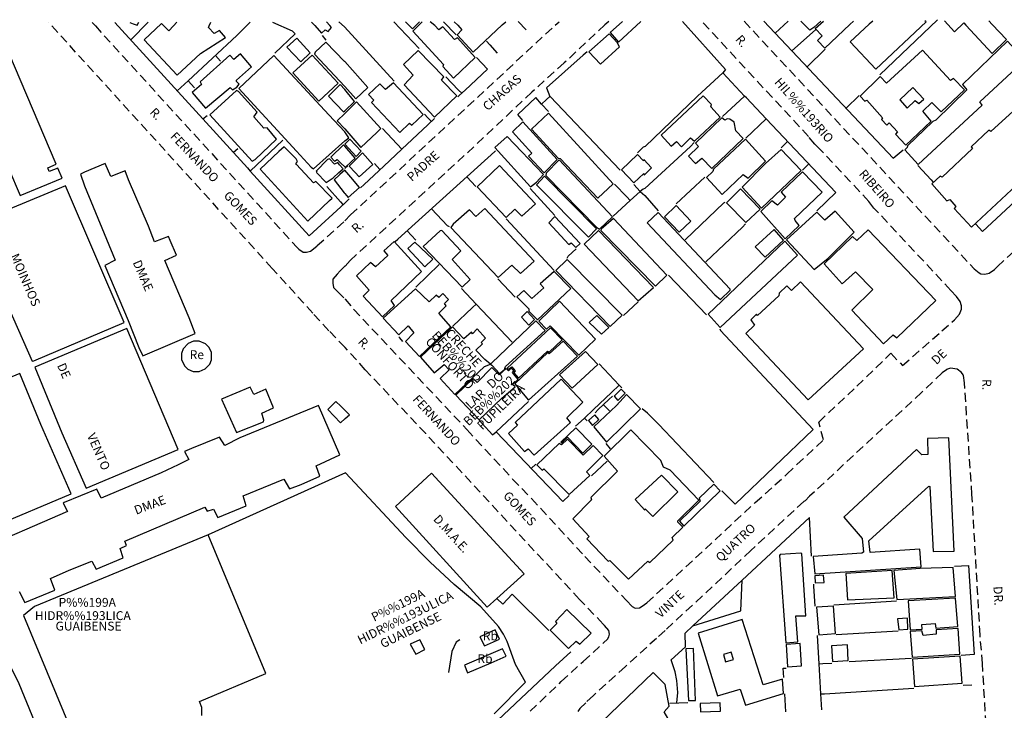
# Model space of a CAD drawing. Extents: x 179527 to 180714, y 1676282 to 1677052.
# Drawn here: x 180133 to 180411, y 1676855 to 1677050 of the extents above; entities that cross this region are included whole.
import ezdxf
from ezdxf.enums import TextEntityAlignment as Align

# ---------------------------------------------------------------- set-up
doc = ezdxf.new("R2010")
doc.units = 0
doc.header["$LTSCALE"] = 10
doc.header["$MEASUREMENT"] = 0
doc.linetypes.add('DASHED2', pattern=[0.375, 0.25, -0.125])
for name, color, linetype in [('T-MFIO-EXI', 7, 'DASHED2'), ('V-AREA_VERDE', 101, 'CONTINUOUS'), ('V-EDIFICACAO', 2, 'CONTINUOUS'), ('V-EDIFICACAO_IDENTIFICADA', 191, 'CONTINUOUS'), ('V-ESCADA', 4, 'CONTINUOUS'), ('V-LOTE', 1, 'CONTINUOUS'), ('V-NOME_DOS_LOGRADOUROS', 7, 'CONTINUOUS'), ('V-VALETA', 173, 'CONTINUOUS')]:
    doc.layers.add(name, color=color, linetype=linetype)

msp = doc.modelspace()

# ---------------------------------------------------------------- linework, layer by layer
at = {"layer": 'T-MFIO-EXI'}
for points in [[(180276.79, 1676854.65), (180285.55, 1676863.04), (180291.76, 1676868.74), (180297.44, 1676873.95), (180298.55, 1676874.97), (180299, 1676875.63), (180299.18, 1676876.43), (180298.94, 1676877.49), (180297.77, 1676878.85), (180297.37, 1676879.27), (180290.69, 1676886.23), (180247.3, 1676933.02), (180230.24, 1676951.02), (180224.57, 1676957.35), (180219.96, 1676962.06), (180215.46, 1676967.02), (180203.99, 1676979.64), (180140.91, 1677049.07)], [(180153.16, 1677049.09), (180154.07, 1677048.09), (180210.96, 1676985.64), (180210.96, 1676985.64), (180211.46, 1676985.09), (180212.67, 1676984.26), (180213.65, 1676984.26), (180214.75, 1676984.54), (180216.59, 1676985.97), (180216.71, 1676986.08), (180224.5, 1676993.07), (180226.11, 1676994.77), (180284.93, 1677049.29)], [(180299.008, 1677049.31), (180297.88, 1677048.42), (180286.32, 1677037.64), (180277.26, 1677029.43), (180258.18, 1677011.48), (180225.94, 1676981.85), (180224.52, 1676980.28), (180224.49, 1676980.24), (180223.17, 1676978.95), (180222.27, 1676978.07), (180221.1, 1676976.6), (180221.06, 1676975.5), (180221.28, 1676974.25), (180222.44, 1676973.1), (180224.52, 1676971.04), (180224.54, 1676971.01), (180226.99, 1676968.08), (180258.93, 1676934.15), (180271.81, 1676920.2), (180271.81, 1676920.2), (180277.12, 1676914.69), (180292.2, 1676898.36), (180303.95, 1676885.91), (180305.55, 1676884.21), (180306.43, 1676883.78), (180307.66, 1676883.83), (180308.39, 1676884.34), (180309.69, 1676885.24), (180340.26, 1676913.54), (180349.23, 1676921.55), (180352.03, 1676924.33), (180359.53, 1676931.22), (180358.19, 1676936.29), (180368.97, 1676946.4), (180378.55, 1676955.7), (180381.87, 1676952.22), (180392.93, 1676961.99), (180396.51, 1676965.16), (180397.95, 1676966.76), (180398.44, 1676968.12), (180398.47, 1676969.05), (180398.12, 1676970.32), (180397.08, 1676971.73), (180395.49, 1676973.43), (180373.77, 1676996.7), (180372.33, 1676998.57), (180358.26, 1677013.59), (180357.08, 1677014.69), (180355.3, 1677016.9), (180325.19, 1677049.4)], [(180337.15, 1677049.42), (180402.04, 1676979.53), (180402.07, 1676979.5), (180402.07, 1676979.5), (180403.42, 1676978.4), (180403.97, 1676978.14), (180405.04, 1676978.02), (180406.33, 1676978.31), (180407.76, 1676979.36), (180408.61, 1676980.15), (180440.4, 1677009.38), (180444.04, 1677013.05), (180445.72, 1677014.32), (180445.91, 1677014.67), (180483.88, 1677049.68)], [(180406.35, 1676835.94), (180404.37, 1676868.11), (180403.74, 1676876.25), (180401.44, 1676915.8), (180399.33, 1676947.32), (180399.04, 1676949.42), (180398.95, 1676949.57), (180398.5, 1676950.31), (180397.24, 1676951.25), (180395.41, 1676951.49), (180394.29, 1676951.09), (180394.25, 1676951.06), (180393, 1676950.17), (180387.22, 1676944.65), (180355.61, 1676915.35), (180354.32, 1676914), (180353.98, 1676913.85), (180339.07, 1676900.05), (180325.31, 1676887.12), (180314.86, 1676877.47), (180312.43, 1676875.23), (180303.64, 1676867.28), (180294.61, 1676859.12), (180292.44, 1676857.04), (180290.78, 1676855.45), (180290.21, 1676854.62)]]:
    msp.add_lwpolyline(points, dxfattribs=at)
at = {"layer": 'V-AREA_VERDE'}
msp.add_lwpolyline([(180266.61, 1676853.93), (180275.45, 1676862.83), (180272.59, 1676867.84), (180270.24, 1676874.3), (180269.26, 1676876.41), (180267.85, 1676878.57), (180262.85, 1676884.17), (180255.35, 1676890.42), (180248.52, 1676896.76), (180241.65, 1676903.71), (180224.63, 1676921.96), (180185.94, 1676904.42), (180136.89, 1676884.18), (180133.79, 1676881.64), (180149.66, 1676843.4)], dxfattribs=at)
at = {"layer": 'V-EDIFICACAO', "flags": 128}
for points in [[(180163.834, 1677049.11), (180164.79, 1677048.73), (180165.91, 1677048.3), (180166.33, 1677049.12)], [(180177.06, 1677049.14), (180176.15, 1677048.13), (180174.84, 1677046.67), (180172.71, 1677048.83), (180167.83, 1677044.19), (180177.16, 1677034.19), (180183.75, 1677040.31), (180190.76, 1677044.87), (180189.08, 1677046.81), (180187.62, 1677045.93), (180186.02, 1677047.66), (180186.23, 1677048.15), (180186.67, 1677049.16)], [(180215.08, 1677049.2), (180215.98, 1677048.2), (180217.91, 1677046.06), (180218.96, 1677047.04), (180219.77, 1677046.57), (180220.72, 1677047.66), (180220.21, 1677048.21), (180219.27, 1677049.21)], [(180241.6, 1677049.21), (180242.65, 1677048.25), (180243.59, 1677047.29), (180245.5, 1677049.21)], [(180246.29, 1677049.246), (180243.66, 1677046.66), (180252.36, 1677037.17), (180252.08, 1677036.64), (180255.13, 1677033.38), (180261.23, 1677039.2), (180256.3, 1677044.76), (180255.46, 1677044.26), (180252.1, 1677047.82), (180251.03, 1677047.03), (180249.87, 1677048.26), (180248.56, 1677049.22)], [(180255.34, 1677049.23), (180256.35, 1677048.27), (180257.53, 1677047), (180256.16, 1677045.57), (180260.71, 1677040.71), (180268.89, 1677048.36), (180269.92, 1677049.26)], [(180302.8, 1677049.36), (180299.36, 1677046.24), (180301.72, 1677043.55), (180308, 1677049.33)], [(180358.747, 1677049.46), (180356.77, 1677047.7), (180355.718, 1677046.915), (180353.111, 1677049.447)], [(180368, 1677049.48), (180366.99, 1677048.52), (180359.95, 1677041.81), (180357.8, 1677043.98), (180359.2, 1677045.3), (180357.16, 1677047.33), (180359.527, 1677049.46)], [(180373.474, 1677049.45), (180372.41, 1677048.55), (180367.03, 1677043.57), (180374.3, 1677035.9), (180388.48, 1677049.22), (180388.138, 1677049.51)], [(180393.66, 1677049.49), (180396.47, 1677046.46), (180399.11, 1677048.93), (180399.71, 1677048.35), (180407.11, 1677040.33), (180411.18, 1677044.22), (180407.18, 1677048.54), (180406.185, 1677049.54)]]:
    msp.add_lwpolyline(points, dxfattribs=at)
at = {"layer": 'V-EDIFICACAO'}
for points in [[(180293.36, 1677040.75), (180296.62, 1677037.3), (180302, 1677042.18), (180301.3, 1677043.41), (180299.03, 1677045.9), (180293.36, 1677040.75)], [(180210.89, 1677044.68), (180208.14, 1677042.11), (180212.1, 1677037.92), (180214.73, 1677040.47), (180210.89, 1677044.68)], [(180224.42, 1677038.09), (180219.12, 1677043.47), (180216.11, 1677040.72), (180215.95, 1677040.13), (180224.43, 1677031), (180227.57, 1677027.48), (180230.92, 1677030.69), (180224.43, 1677038.08)], [(180391.28, 1677021.51), (180390.41, 1677021.08), (180383.26, 1677014.25), (180383.19, 1677013.77), (180382.5, 1677013.1), (180386.22, 1677008.97), (180404.31, 1677025.7), (180403.62, 1677026.67), (180416.33, 1677038.44), (180411.46, 1677043.77), (180398.74, 1677031.6), (180400, 1677030.07), (180391.28, 1677021.51)], [(180183.63, 1677032.36), (180183.99, 1677031.6), (180181.36, 1677029.32), (180185.19, 1677024.84), (180192.09, 1677030.76), (180192.74, 1677030.04), (180194.04, 1677030.84), (180194.62, 1677031.63), (180193.88, 1677032.43), (180193.94, 1677032.77), (180198.1, 1677036.53), (180195.04, 1677040.21), (180193.16, 1677038.66), (180191.99, 1677039.8), (180183.63, 1677032.36)], [(180224.46, 1677018.22), (180219.98, 1677023.04), (180204.48, 1677039.73), (180194.6, 1677030.43), (180210.83, 1677012.73), (180214.97, 1677008.21), (180215.66, 1677007.79), (180224.46, 1677015.68), (180224.48, 1677015.7), (180225.56, 1677016.48), (180224.47, 1677018.2)], [(180215.3, 1677039.83), (180209.83, 1677034.89), (180217.13, 1677026.88), (180222.58, 1677031.98), (180215.3, 1677039.83)], [(180245.15, 1677041.18), (180241.01, 1677037.21), (180243.74, 1677034.18), (180241.17, 1677031.5), (180249.8, 1677022.37), (180256.06, 1677028.32), (180251.74, 1677032.77), (180252.42, 1677033.71), (180245.15, 1677041.18)], [(180377.34, 1677031.93), (180375.51, 1677033.85), (180369.9, 1677028.27), (180371.17, 1677026.87), (180371.79, 1677027.15), (180376.23, 1677022.13), (180375.87, 1677021.65), (180377.41, 1677020.04), (180378.11, 1677020.77), (180380.45, 1677018.21), (180379.88, 1677017.57), (180382.75, 1677014.46), (180389.91, 1677021.2), (180387.57, 1677024.02), (180390.1, 1677026.48), (180392.76, 1677023.87), (180399.33, 1677030.07), (180396.24, 1677033.27), (180395.35, 1677032.74), (180387.49, 1677041.22), (180377.34, 1677031.93)], [(180224.43, 1677030.2), (180223.12, 1677031.53), (180219.82, 1677028.27), (180224.05, 1677023.85), (180224.45, 1677024.1), (180227.19, 1677026.81), (180224.44, 1677030.19)], [(180238.17, 1677032.06), (180235.98, 1677030.15), (180234.38, 1677031.77), (180231.15, 1677028.72), (180232.61, 1677027.15), (180231.99, 1677026.45), (180240.02, 1677018.03), (180242.73, 1677020.61), (180243.39, 1677020.07), (180246.61, 1677023.12), (180238.17, 1677032.06)], [(180198.75, 1677022.42), (180199.73, 1677023.8), (180194.5, 1677029.61), (180193.89, 1677029.87), (180186.34, 1677022.97), (180198.32, 1677009.93), (180199.21, 1677010.44), (180205.16, 1677016.16), (180202.6, 1677019.31), (180201.6, 1677019.28), (180198.75, 1677022.42)], [(180313.75, 1677017.28), (180316.55, 1677014.17), (180318.04, 1677015.47), (180319.45, 1677014.01), (180322.01, 1677016.49), (180323.12, 1677015.61), (180330.39, 1677022.37), (180327.73, 1677025.27), (180327.9, 1677025.92), (180325.6, 1677028.33), (180313.75, 1677017.28)], [(180384.73, 1677030.75), (180381.06, 1677027.23), (180383.17, 1677024.92), (180385.43, 1677027.08), (180386.47, 1677026.17), (180387.81, 1677027.45), (180384.73, 1677030.75)], [(180406.74, 1677018.29), (180406.23, 1677018.66), (180401.22, 1677013.96), (180401.63, 1677013.49), (180393.05, 1677005.4), (180392.46, 1677005.71), (180390.1, 1677003.53), (180394.37, 1676998.7), (180395.15, 1676999.14), (180396.91, 1676997.15), (180396.41, 1676996.55), (180401.26, 1676991.3), (180429.48, 1677017.65), (180424.76, 1677022.9), (180424.1, 1677022.53), (180422.48, 1677024.19), (180422.84, 1677024.9), (180418.31, 1677029.83), (180414.75, 1677026.5), (180415.16, 1677025.94), (180406.74, 1677018.29)], [(180224.45, 1677023.37), (180222.29, 1677021.3), (180224.45, 1677019.06), (180224.46, 1677019.05), (180229, 1677013.76), (180233.49, 1677018.03), (180234.65, 1677019.14), (180227.74, 1677026.7), (180224.48, 1677023.4)], [(180281.96, 1677023.51), (180277.19, 1677018.94), (180284.65, 1677010.79), (180285.28, 1677010.72), (180295.82, 1676999.46), (180300.18, 1677003.57), (180281.96, 1677023.51)], [(180274.69, 1677020.99), (180271.8, 1677018.25), (180277.21, 1677012.19), (180276.33, 1677011.33), (180280.75, 1677006.61), (180284.36, 1677010.43), (180274.69, 1677020.99)], [(180323.41, 1677015.03), (180324.23, 1677014.03), (180321.4, 1677011.38), (180323.42, 1677009.23), (180325.22, 1677010.75), (180328.03, 1677007.82), (180336.9, 1677016.32), (180334.8, 1677018.52), (180334.34, 1677020.93), (180333.07, 1677021.79), (180332.35, 1677021.88), (180331.74, 1677021.48), (180330.88, 1677022.2), (180323.41, 1677015.03)], [(180223.34, 1677009.39), (180224.47, 1677008.29), (180224.61, 1677008.16), (180226.36, 1677009.8), (180227.39, 1677010.77), (180224.46, 1677014.13), (180224.1, 1677014.55), (180220.52, 1677011.04), (180221.54, 1677009.93), (180222.29, 1677010.43)], [(180225.92, 1677016.17), (180224.48, 1677014.7), (180227.63, 1677011.2), (180229.07, 1677012.76), (180225.92, 1677016.17)], [(180270.25, 1677016.87), (180266.77, 1677013.74), (180276.87, 1677002.69), (180278.54, 1677003.99), (180280.5, 1677006.18), (180270.25, 1677016.87)], [(180328.46, 1677007.62), (180328.32, 1677006.97), (180326.51, 1677005.33), (180330.91, 1677000.55), (180336.89, 1677006.19), (180338.27, 1677005.14), (180343.18, 1677009.9), (180337.53, 1677016.17), (180328.46, 1677007.62)], [(180210.8, 1677009.42), (180211.09, 1677009.85), (180210.84, 1677010.43), (180210.71, 1677010.56), (180207.376, 1677013.979), (180205.81, 1677012.64), (180200.54, 1677007.64), (180214.01, 1676992.99), (180220.16, 1676998.86), (180220.86, 1676999.52), (180216.32, 1677004.18), (180215.61, 1677003.84), (180210.86, 1677009.02), (180210.67, 1677009.23)], [(180227.42, 1677006.68), (180228.51, 1677005.49), (180232.33, 1677009.01), (180229.45, 1677012.31), (180226.7, 1677009.55), (180225.7, 1677008.55)], [(180307.08, 1677011.82), (180302.52, 1677007.47), (180306, 1677003.77), (180308.8, 1677006.44), (180308.89, 1677005.97), (180310.96, 1677008.06), (180308.85, 1677010.43), (180308.77, 1677010.06), (180307.08, 1677011.82)], [(180343.16, 1677009.27), (180336.59, 1677002.55), (180342.01, 1676996.69), (180353.23, 1677007.25), (180347.55, 1677013.24), (180343.16, 1677009.27)], [(180222.79, 1677006.71), (180223.96, 1677007.79), (180222.97, 1677008.92), (180222.45, 1677009.51), (180221.54, 1677009.1), (180220.16, 1677010.59), (180219.59, 1677010.4), (180216.34, 1677007.14), (180216.61, 1677006.86), (180216.43, 1677006.68), (180219.19, 1677003.93), (180221.21, 1677005.24)], [(180284.92, 1677010.27), (180281.24, 1677006.5), (180281.18, 1677005.91), (180295.53, 1676991.3), (180296.37, 1676990.76), (180300.02, 1676994.25), (180284.92, 1677010.27)], [(180223.09, 1677006.17), (180222.94, 1677006.04), (180221.42, 1677004.62), (180224.31, 1677000.97), (180224.49, 1677000.76), (180225.43, 1676999.64), (180228.62, 1677002.53), (180226.18, 1677005.37), (180224.48, 1677007.36)], [(180268.16, 1677008.67), (180261.84, 1677002.71), (180270.03, 1676994.04), (180272.41, 1676996.36), (180274.46, 1676994.36), (180278.26, 1676997.91), (180268.16, 1677008.67)], [(180347.6, 1677001.2), (180348.86, 1676999.72), (180346.56, 1676997.49), (180344.92, 1676998.69), (180341.82, 1676995.71), (180348.72, 1676988.01), (180352.71, 1676991.79), (180351.53, 1676993.16), (180351.4, 1676993.71), (180359.17, 1677001.14), (180353.62, 1677006.92), (180347.6, 1677001.2)], [(180280.81, 1677005.68), (180278.53, 1677003.29), (180293.25, 1676988.46), (180295.49, 1676990.78), (180280.81, 1677005.68)], [(180336.09, 1677002.13), (180332.19, 1676998.17), (180337.58, 1676992.57), (180341.65, 1676996.4), (180336.09, 1677002.13)], [(180263.97, 1676996.52), (180261.45, 1676994.33), (180259.64, 1676996.2), (180255.08, 1676992.11), (180254.35, 1676991.24), (180267.71, 1676977.07), (180271.58, 1676980.54), (180274.02, 1676978.19), (180277.88, 1676981.69), (180263.97, 1676996.52)], [(180312.91, 1676995.47), (180309.8, 1676992.49), (180328.9, 1676972.2), (180330.45, 1676970.88), (180333.17, 1676973.47), (180333.23, 1676973.83), (180312.91, 1676995.47)], [(180317.96, 1676997.38), (180314.67, 1676994.23), (180318.84, 1676989.86), (180322.13, 1676993.02), (180317.96, 1676997.38)], [(180349.1, 1676987.72), (180356.95, 1676979.33), (180360.82, 1676982.59), (180368.16, 1676989.91), (180362.87, 1676995.79), (180359.94, 1676993.24), (180357.67, 1676995.56), (180349.1, 1676987.72)], [(180283.77, 1676994.29), (180282.01, 1676992.54), (180287.7, 1676986.38), (180288.37, 1676986.85), (180289.65, 1676985.52), (180290.85, 1676986.68), (180283.77, 1676994.29)], [(180300.33, 1676993.78), (180296.84, 1676990.71), (180296.75, 1676990.31), (180312.11, 1676974.64), (180315.33, 1676977.72), (180300.33, 1676993.78)], [(180251.41, 1676990.29), (180246.62, 1676985.8), (180257.59, 1676974.36), (180259.85, 1676976.5), (180254.73, 1676982.14), (180257.16, 1676984.64), (180251.8, 1676990.36), (180251.41, 1676990.29)], [(180296.04, 1676990.39), (180292.05, 1676986.52), (180307.23, 1676970.5), (180311.6, 1676974.27), (180296.04, 1676990.39)], [(180340.29, 1676985.7), (180343.04, 1676982.78), (180348.29, 1676987.66), (180345.61, 1676990.62), (180340.29, 1676985.7)], [(180372.19, 1676990.52), (180368.99, 1676987.53), (180367.76, 1676988.64), (180359.72, 1676980.93), (180364.83, 1676975.28), (180368.57, 1676978.69), (180373.46, 1676973.68), (180367.57, 1676967.88), (180376.46, 1676958.37), (180379.2, 1676960.92), (180380.19, 1676960.07), (180391.2, 1676970.61), (180372.19, 1676990.52)], [(180235.46, 1676984.62), (180236.6, 1676983.26), (180233.1, 1676980.07), (180231.73, 1676981.3), (180227.74, 1676977.52), (180231.3, 1676973.49), (180229.66, 1676971.85), (180235.08, 1676965.97), (180238.5, 1676969.22), (180237.56, 1676970.57), (180246.07, 1676978.75), (180238.38, 1676987.24), (180235.46, 1676984.62)], [(180244.21, 1676987.08), (180242.29, 1676985.31), (180247.03, 1676980.13), (180249.29, 1676982.22), (180244.21, 1676987.08)], [(180326.96, 1676966.7), (180330.34, 1676963), (180352.24, 1676983.4), (180348.67, 1676987.3), (180326.96, 1676966.7)], [(180287.24, 1676982.2), (180284.02, 1676979.02), (180299.38, 1676963.29), (180302.73, 1676966.45), (180287.24, 1676982.2)], [(180277.26, 1676971.2), (180274.95, 1676973.45), (180273.01, 1676971.64), (180276.38, 1676968.22), (180276.4, 1676967.63), (180278.83, 1676965.14), (180288.25, 1676974), (180283.57, 1676978.78), (180279.58, 1676975.27), (180280.59, 1676974.13), (180277.26, 1676971.2)], [(180353.08, 1676975.85), (180350.48, 1676973.43), (180349.16, 1676974.7), (180347.05, 1676972.68), (180346.98, 1676971.94), (180340.95, 1676966.38), (180340.61, 1676966.69), (180339.01, 1676965.18), (180340.09, 1676963.62), (180337.58, 1676961.28), (180355.18, 1676942.58), (180370.81, 1676956.96), (180353.08, 1676975.85)], [(180244.43, 1676973.93), (180235.33, 1676965.61), (180239.67, 1676960.93), (180242.37, 1676963.4), (180243.97, 1676961.46), (180241.58, 1676959.01), (180245.58, 1676954.8), (180254.4, 1676963.2), (180251.03, 1676966.98), (180253.03, 1676969.12), (180252.59, 1676969.77), (180253.73, 1676970.85), (180252.11, 1676972.59), (180251.01, 1676971.43), (180250.23, 1676972.08), (180248.3, 1676970.24), (180244.43, 1676973.93)], [(180285.07, 1676970.39), (180279.23, 1676964.79), (180281.4, 1676962.49), (180282.45, 1676963.44), (180290.48, 1676955.18), (180295.2, 1676959.72), (180285.07, 1676970.39)], [(180275.88, 1676967.46), (180274.28, 1676965.88), (180276.35, 1676963.61), (180278.02, 1676965.26), (180275.88, 1676967.46)], [(180265.59, 1676952.66), (180265.91, 1676952.32), (180268.11, 1676949.96), (180269.49, 1676951.16), (180269.85, 1676951.92), (180281, 1676962.12), (180278.37, 1676964.9), (180265.91, 1676952.97), (180265.59, 1676952.66)], [(180295.59, 1676966.35), (180293.39, 1676964.38), (180296.92, 1676961.05), (180298.93, 1676962.99), (180295.59, 1676966.35)], [(180270.3, 1676951.54), (180270.7, 1676951.2), (180271.58, 1676951.87), (180272.49, 1676950.72), (180272.12, 1676950.21), (180273.45, 1676948.71), (180281.62, 1676956.32), (180282.09, 1676956.05), (180285.76, 1676959.47), (180282.49, 1676962.89), (180270.3, 1676951.54)], [(180180.21, 1676951.18), (180181.68, 1676950.57), (180183.38, 1676950.57), (180185.08, 1676951.27), (180186.39, 1676952.63), (180186.87, 1676953.87), (180186.87, 1676955.87), (180186.23, 1676957.32), (180185.2, 1676958.38), (180183.36, 1676959.11), (180181.77, 1676959.08), (180180.24, 1676958.44), (180178.9, 1676956.97), (180178.42, 1676955.6), (180178.42, 1676953.9), (180179.2, 1676952.13), (180180.21, 1676951.18)], [(180272.4, 1676947.03), (180276.3, 1676942.49), (180290.1, 1676954.88), (180286.06, 1676959.16), (180282.15, 1676955.57), (180281.75, 1676955.91), (180272.4, 1676947.03)], [(180285, 1676949.63), (180288.58, 1676945.84), (180295.82, 1676952.56), (180292.42, 1676956.16), (180285, 1676949.63)], [(180272.5, 1676936.2), (180273.19, 1676935.44), (180270.62, 1676933.05), (180275.15, 1676927.94), (180276.22, 1676928.73), (180277.92, 1676926.92), (180288.12, 1676936.17), (180287.12, 1676937.48), (180291.6, 1676941.86), (180285.54, 1676948.38), (180272.5, 1676936.2)], [(180189.69, 1676942.71), (180193.87, 1676933.37), (180201.48, 1676936.37), (180201.65, 1676936.8), (180201.05, 1676938.76), (180204.39, 1676940.29), (180202.21, 1676945.52), (180198.77, 1676944.08), (180197.75, 1676946.09), (180189.69, 1676942.71)], [(180302.49, 1676945.61), (180300.44, 1676943.56), (180301.53, 1676942.33), (180303.59, 1676944.4), (180302.49, 1676945.61)], [(180301.16, 1676940.92), (180294.77, 1676934.97), (180298.28, 1676930.59), (180307.93, 1676940), (180303.98, 1676944.07), (180301.16, 1676940.92)], [(180224.6, 1676939.5), (180223.33, 1676940.73), (180221.96, 1676942.1), (180219.65, 1676939.8), (180223.23, 1676936.08), (180224.6, 1676937.28), (180225.8, 1676938.33)], [(180293.23, 1676936.68), (180294.38, 1676935.31), (180296.19, 1676936.96), (180294.98, 1676938.36), (180293.23, 1676936.68)], [(180289.69, 1676934.63), (180285.43, 1676930.56), (180285.62, 1676930.36), (180287.3, 1676932.03), (180291.66, 1676927.49), (180294.18, 1676930.03), (180289.69, 1676934.63)], [(180288.84, 1676908.97), (180293.42, 1676904.01), (180292.79, 1676903.33), (180298.79, 1676896.99), (180299.25, 1676897.24), (180304.48, 1676891.95), (180310.01, 1676897.02), (180310.55, 1676896.67), (180317.12, 1676902.9), (180316.88, 1676903.71), (180319.86, 1676906.6), (180318.47, 1676908.07), (180318.47, 1676908.4), (180324.33, 1676914.21), (180316.29, 1676922.67), (180314.39, 1676923.59), (180313.67, 1676925.41), (180305.14, 1676934.09), (180297.67, 1676926.69), (180301.42, 1676922.39), (180293.9, 1676914.97), (180294.09, 1676914.34), (180288.84, 1676908.97)], [(180287.3, 1676931.41), (180285.63, 1676929.82), (180284.98, 1676930.19), (180278.69, 1676924.24), (180280.16, 1676922.71), (180280.64, 1676923.11), (180287.77, 1676915.88), (180293.64, 1676921.23), (180292.63, 1676922.25), (180297.24, 1676926.88), (180294.56, 1676929.65), (180291.68, 1676926.92), (180287.3, 1676931.41)], [(180356.67, 1676898.29), (180357.08, 1676893.42), (180387.11, 1676895.43), (180386.69, 1676900.4), (180372.71, 1676899.48), (180372.35, 1676902.72), (180389.28, 1676918.14), (180389.51, 1676918.05), (180390.47, 1676899.77), (180396.45, 1676899.88), (180394.94, 1676931.83), (180388.93, 1676931.67), (180389, 1676927.14), (180387.29, 1676927.05), (180385.76, 1676928.54), (180365.27, 1676909.48), (180370.46, 1676903.43), (180370.81, 1676899.57), (180370.36, 1676899.26), (180356.67, 1676898.29)], [(180306.35, 1676914.45), (180309.16, 1676911.45), (180309.24, 1676911.79), (180311.39, 1676909.66), (180318.43, 1676916.54), (180313.83, 1676921.33), (180306.35, 1676914.45)], [(180324.5, 1676914.81), (180324.74, 1676913.94), (180318.92, 1676908.31), (180320.13, 1676906.92), (180330.36, 1676916.85), (180328.57, 1676918.71), (180324.5, 1676914.81)], [(180347.34, 1676898.9), (180347.14, 1676898.66), (180348.95, 1676873.96), (180352.27, 1676874.2), (180351.74, 1676881.6), (180354.541, 1676881.578), (180353.39, 1676899.05), (180353.17, 1676899.26), (180347.34, 1676898.9)], [(180386.77, 1676894.97), (180379.42, 1676894.4), (180380.27, 1676886.2), (180396.75, 1676887.05), (180396.15, 1676895.21), (180386.77, 1676894.97)], [(180357.07, 1676892.89), (180357.22, 1676890.89), (180359.71, 1676891.01), (180359.54, 1676893.06), (180357.07, 1676892.89)], [(180365.83, 1676893.51), (180366.29, 1676886.07), (180379.51, 1676886.71), (180378.91, 1676894.39), (180365.83, 1676893.51)], [(180357.55, 1676884.05), (180358.23, 1676876.26), (180362.93, 1676876.59), (180362.32, 1676884.31), (180357.55, 1676884.05)], [(180383.39, 1676885.82), (180383.98, 1676877.65), (180387.36, 1676877.85), (180387.3, 1676879.15), (180391.07, 1676879.41), (180391.22, 1676878.11), (180397.44, 1676878.56), (180396.82, 1676886.56), (180383.39, 1676885.82)], [(180287.14, 1676883.35), (180283.89, 1676879.98), (180284.32, 1676879.46), (180282.39, 1676877.53), (180287.61, 1676872.4), (180289.72, 1676874.43), (180290.77, 1676873.58), (180293.99, 1676876.69), (180287.14, 1676883.35)], [(180324.18, 1676876.7), (180329.6, 1676859.01), (180336.01, 1676860.87), (180337.49, 1676856.38), (180348.23, 1676859.7), (180347.93, 1676863.74), (180342.49, 1676862.13), (180336.58, 1676880.55), (180324.18, 1676876.7)], [(180380.46, 1676880.77), (180380.81, 1676877.64), (180383.38, 1676877.82), (180383.2, 1676880.96), (180380.46, 1676880.77)], [(180391.3, 1676877.63), (180391.32, 1676876.43), (180387.7, 1676876.07), (180387.31, 1676877.36), (180384.03, 1676877.13), (180384.6, 1676869.89), (180398.04, 1676870.73), (180397.51, 1676877.99), (180391.3, 1676877.63)], [(180348.97, 1676873.49), (180349.37, 1676867.22), (180353.36, 1676867.43), (180352.91, 1676873.78), (180348.97, 1676873.49)], [(180361.76, 1676873.13), (180362.07, 1676868.71), (180366.47, 1676868.95), (180366.31, 1676873.41), (180361.76, 1676873.13)], [(180320.7, 1676872.25), (180321.44, 1676857.67), (180323.46, 1676857.69), (180322.83, 1676872.38), (180320.7, 1676872.25)], [(180331.28, 1676870.67), (180331.59, 1676869.66), (180331.93, 1676868.58), (180334.15, 1676869.28), (180333.45, 1676871.34), (180332.28, 1676870.98), (180331.28, 1676870.67)], [(180384.65, 1676869.37), (180385.21, 1676861.62), (180398.63, 1676862.55), (180398.12, 1676870.21), (180384.65, 1676869.37)], [(180296.87, 1676851.61), (180303.44, 1676844.9), (180307.06, 1676845.03), (180312.09, 1676849.54), (180313.62, 1676848.85), (180314.97, 1676848.73), (180316.13, 1676849.27), (180316.64, 1676850.13), (180316.64, 1676850.95), (180314.58, 1676854.44), (180316, 1676856.1), (180314.88, 1676862.17), (180311.44, 1676865.62), (180296.87, 1676851.61)], [(180324.73, 1676856.88), (180324.8, 1676854.45), (180330.43, 1676854.65), (180330.38, 1676857.07), (180324.73, 1676856.88)]]:
    msp.add_lwpolyline(points, close=True, dxfattribs=at)
at = {"layer": 'V-EDIFICACAO_IDENTIFICADA'}
for points in [[(180112.11, 1677049.02), (180119.55, 1677031.05), (180132.87, 1677000.27), (180144.7, 1677005.17), (180143.52, 1677007.95), (180141.04, 1677007.04), (180140.68, 1677008.01), (180143.04, 1677009.1), (180126.41, 1677048.04), (180125.98, 1677049.04)], [(180132.58, 1676888.43), (180134.2, 1676885.31), (180142.65, 1676888.87), (180141.45, 1676892.16), (180146.68, 1676894.48), (180146.68, 1676894.48), (180153.08, 1676897.06), (180154.29, 1676894.72), (180161.89, 1676897.96), (180161.05, 1676900.6), (180162.85, 1676901.47), (180162.43, 1676902.7), (180184.93, 1676912.3), (180185.62, 1676911.14), (180187.44, 1676911.74), (180188.66, 1676909.35), (180196.66, 1676912.64), (180195.75, 1676915.42), (180207.29, 1676920.19), (180208.83, 1676917.41), (180212.12, 1676918.67), (180217.4, 1676920.97), (180216.36, 1676923.96), (180223.08, 1676927.06), (180217.08, 1676940.96), (180194.88, 1676931.84), (180190.61, 1676929.71), (180189.15, 1676931.98), (180181.17, 1676928.84), (180179.27, 1676927.95), (180180.41, 1676925.7), (180177.45, 1676924.22), (180172.64, 1676921.97), (180155.7, 1676914.84), (180154.51, 1676917.38), (180145.31, 1676913.56), (180145.01, 1676913.37), (180146.19, 1676911), (180119.66, 1676899.52)]]:
    msp.add_lwpolyline(points, dxfattribs=at)
for points in [[(180166.39, 1676957.32), (180167.5, 1676955.02), (180182.26, 1676961.27), (180180.53, 1676965.71), (180173.68, 1676981.86), (180176.94, 1676983.36), (180175.19, 1676987.5), (180174.68, 1676988.65), (180170.77, 1676987.15), (180169.1, 1676991.56), (180163.43, 1677004.69), (180162.5, 1677007.21), (180158.41, 1677005.6), (180156.87, 1677009.22), (180150.99, 1677006.84), (180149.85, 1677006.24), (180151.03, 1677002.95), (180159.67, 1676982.01), (180156.71, 1676980.51), (180163.34, 1676964.98), (180166.39, 1676957.32)], [(180136.29, 1676953.49), (180136.71, 1676953.53), (180162.16, 1676964.34), (180145.64, 1677002.98), (180119.54, 1676992.12), (180120.6, 1676989.33), (180128.15, 1676971.85)], [(180151.5, 1676917.6), (180177.46, 1676928.55), (180162.93, 1676962.67), (180137.02, 1676951.73), (180144.66, 1676933.25), (180151.5, 1676917.6)], [(180253.92, 1676951.07), (180251.37, 1676948.59), (180255.51, 1676944.1), (180263.91, 1676951.99), (180265.59, 1676952.66), (180263.95, 1676953.93), (180261.43, 1676956.54), (180263.35, 1676958.34), (180262.96, 1676958.77), (180264.19, 1676959.95), (180261.8, 1676962.57), (180260.5, 1676961.21), (180260.2, 1676961.66), (180258.06, 1676959.75), (180254.83, 1676963.2), (180245.8, 1676954.62), (180249.71, 1676950.13), (180252.46, 1676952.56), (180253.92, 1676951.07)], [(180262.41, 1676936.94), (180268.81, 1676942.99), (180272.58, 1676946.21), (180271.79, 1676946.9), (180273.39, 1676948.31), (180271.77, 1676950.28), (180272.14, 1676950.7), (180271.42, 1676951.51), (180270.61, 1676950.71), (180270.04, 1676951.37), (180268.05, 1676949.59), (180265.97, 1676951.72), (180261.8, 1676947.45), (180260.72, 1676948.61), (180255.76, 1676943.88), (180262.41, 1676936.94)], [(180124.84, 1676906.57), (180147.28, 1676915.98), (180138.7, 1676935.58), (180132.72, 1676949.97), (180110.47, 1676940.73), (180110.43, 1676940.58), (180113.26, 1676933.62), (180124.84, 1676906.57)], [(180264.64, 1676884.04), (180267.36, 1676886.49), (180275.1, 1676893.46), (180248.97, 1676921.86), (180238.73, 1676912.48), (180264.64, 1676884.04)], [(180263.87, 1676873.16), (180268.16, 1676874.98), (180266.88, 1676877.65), (180262.58, 1676875.68), (180263.87, 1676873.16)], [(180259.07, 1676865.48), (180265.75, 1676868.31), (180270, 1676870.17), (180268.99, 1676872.29), (180258.24, 1676867.7), (180259.07, 1676865.48)]]:
    msp.add_lwpolyline(points, close=True, dxfattribs=at)
at = {"layer": 'V-ESCADA'}
msp.add_lwpolyline([(180244.46, 1676870.75), (180247.06, 1676872.08), (180245.59, 1676874.84), (180242.9, 1676873.62), (180244.46, 1676870.75)], close=True, dxfattribs=at)
at = {"layer": 'V-LOTE'}
for p, q in [((180159.54, 1677049.1), (180184.37, 1677021.84)), ((180164.1, 1677044.13), (180169.011, 1677049.125)), ((180222.82, 1677049.22), (180224.4, 1677047.8)), ((180224.4, 1677047.8), (180238.35, 1677032.55)), ((180238.32, 1677049.24), (180245.42, 1677041.71)), ((180255.91, 1677045.61), (180252.3, 1677049.27)), ((180273.391, 1677049.307), (180275.6, 1677047.02)), ((180331.91, 1677035.78), (180319.76, 1677049.39)), ((180342.72, 1677049.43), (180379.23, 1677010.76)), ((180345.94, 1677046.02), (180349.616, 1677049.441)), ((180375.46, 1677034.25), (180391.71, 1677049.86)), ((180210.46, 1677045.82), (180204.69, 1677040.44)), ((180218.03, 1677045.41), (180219.11, 1677044.1)), ((180350.58, 1677041.11), (180357.26, 1677047.03)), ((180264.46, 1677043.77), (180265.38, 1677042.75)), ((180265.38, 1677042.75), (180267.48, 1677040.4)), ((180187.98, 1677039.76), (180189.42, 1677038.15)), ((180354.93, 1677036.53), (180360.05, 1677041.56)), ((180264.71, 1677035.88), (180261.65, 1677039.15)), ((180331.91, 1677035.78), (180331.1, 1677034.87)), ((180337.29, 1677028.31), (180331.1, 1677034.87)), ((180177.2, 1677029.76), (180180.27, 1677032.62)), ((180182.06, 1677030.65), (180180.27, 1677032.62)), ((180281.38, 1677030.64), (180282.36, 1677028.22)), ((180337.29, 1677028.31), (180331.05, 1677022.49)), ((180337.77, 1677027.8), (180337.29, 1677028.31)), ((180365.9, 1677024.91), (180369.6, 1677028.45)), ((180273.25, 1677023.08), (180278.34, 1677027.88)), ((180279.96, 1677026.04), (180278.34, 1677027.88)), ((180281.36, 1677027.31), (180279.96, 1677026.04)), ((180279.96, 1677026.04), (180281.96, 1677023.94)), ((180282.36, 1677028.22), (180281.36, 1677027.31)), ((180343.39, 1677021.84), (180337.77, 1677027.8)), ((180184.37, 1677021.84), (180185.61, 1677022.78)), ((180274.73, 1677021.42), (180273.25, 1677023.08)), ((180184.37, 1677021.84), (180193.02, 1677012.34)), ((180343.39, 1677021.84), (180337.64, 1677016.46)), ((180363.02, 1677001.04), (180343.39, 1677021.84)), ((180235.14, 1677019.18), (180240.58, 1677013.32)), ((180197.77, 1677007.13), (180206.96, 1677015.87)), ((180323.01, 1677015.15), (180322.01, 1677014.08)), ((180349.34, 1677015.5), (180347.59, 1677013.7)), ((180194.29, 1677013.4), (180193.02, 1677012.34)), ((180193.02, 1677012.34), (180196.98, 1677008)), ((180240.58, 1677013.32), (180235.44, 1677008.51)), ((180379.23, 1677010.76), (180382.03, 1677013.14)), ((180232.89, 1677009.25), (180234.39, 1677007.55)), ((180355.35, 1677009.07), (180353.59, 1677007.39)), ((180196.98, 1677008), (180197.77, 1677007.13)), ((180197.77, 1677007.13), (180214.42, 1676988.85)), ((180225.3, 1677008.64), (180224.47, 1677007.85)), ((180261.44, 1677002.73), (180258.87, 1677005.47)), ((180307.77, 1677001.34), (180305.98, 1677003.33)), ((180326.04, 1677005.44), (180318.01, 1676997.9)), ((180219.41, 1677002.82), (180223.27, 1676998.47)), ((180283.75, 1676994.56), (180276.77, 1677002.19)), ((180307.77, 1677001.34), (180305, 1676998.8)), ((180363.02, 1677001.04), (180357.67, 1676995.92)), ((180214.42, 1676988.85), (180224.49, 1676998.1)), ((180223.27, 1676998.47), (180223.95, 1676997.71)), ((180224.49, 1676998.1), (180225.03, 1676998.62)), ((180225.03, 1676998.62), (180225.71, 1676999.28)), ((180305, 1676998.8), (180300.18, 1676994.36)), ((180283.57, 1676979.09), (180269.98, 1676993.66)), ((180244.49, 1676987.66), (180242.06, 1676990.29)), ((180251.1, 1676980.78), (180244.48, 1676974.37)), ((180272.55, 1676971.58), (180267.65, 1676976.67)), ((180315.84, 1676977.76), (180326.5, 1676966.51)), ((180261.57, 1676969.57), (180257.42, 1676973.96)), ((180303.1, 1676966.39), (180307.23, 1676970.19)), ((180260.53, 1676968.58), (180254.98, 1676963.34)), ((180261.57, 1676969.57), (180260.53, 1676968.58)), ((180271.68, 1676958.85), (180261.57, 1676969.57)), ((180301.91, 1676946.74), (180296.26, 1676952.68)), ((180299.72, 1676944.64), (180301.91, 1676946.74)), ((180302.64, 1676945.98), (180301.91, 1676946.74)), ((180294.67, 1676939.8), (180299.72, 1676944.64)), ((180267.15, 1676933.5), (180276.34, 1676942.11)), ((180292.11, 1676937.35), (180294.67, 1676939.8)), ((180297.43, 1676941.16), (180299.18, 1676939.45)), ((180292.11, 1676937.35), (180292.84, 1676936.6)), ((180356.61, 1676934.15), (180334.58, 1676913.08)), ((180266.18, 1676932.64), (180267.15, 1676933.5)), ((180267.15, 1676933.5), (180267.14, 1676933.51)), ((180285.98, 1676913.83), (180267.15, 1676933.5)), ((180298.14, 1676930.22), (180299.37, 1676928.71)), ((180277.03, 1676923.18), (180278.41, 1676924.38)), ((180294.1, 1676921.14), (180298.52, 1676925.26)), ((180285.98, 1676913.83), (180287.73, 1676915.54)), ((180355.59, 1676909.37), (180336.59, 1676891.61)), ((180356.14, 1676898.43), (180355.59, 1676909.37)), ((180396.46, 1676895.63), (180400.44, 1676895.8)), ((180400.44, 1676895.8), (180402.07, 1676870.71)), ((180336.59, 1676891.61), (180322.68, 1676878.73)), ((180362.49, 1676884.73), (180380.12, 1676885.83)), ((180322.68, 1676878.73), (180320.51, 1676876.73)), ((180322.67, 1676878.73), (180322.68, 1676878.73)), ((180320.61, 1676872.82), (180320.51, 1676876.73)), ((180358.31, 1676868.05), (180357.85, 1676876.03)), ((180380.6, 1676877.25), (180363.15, 1676876.22)), ((180316.6, 1676869.18), (180320.61, 1676872.82)), ((180402.07, 1676870.71), (180398.36, 1676870.41)), ((180358.79, 1676859.55), (180358.31, 1676868.05)), ((180384.38, 1676869.58), (180366.74, 1676868.62)), ((180398.99, 1676862.03), (180401.42, 1676862.1)), ((180348.95, 1676854.51), (180348.59, 1676859.61)), ((180359.04, 1676855.07), (180358.79, 1676859.55)), ((180316.16, 1676856.93), (180321.24, 1676857.15))]:
    msp.add_line(p, q, dxfattribs=at)
for points in [[(180151.52, 1676816.36), (180151.39, 1676816.55), (180132.56, 1676862.4), (180130.41, 1676866.83), (180119.59, 1676893.42), (180104, 1676930.74), (180096.51, 1676949.21), (180093.67, 1676955.72), (180090.29, 1676964.21), (180077.18, 1676995.72), (180055.35, 1677048.92)], [(180180.27, 1677032.62), (180194.02, 1677045.4), (180197.78, 1677049.17)], [(180204.04, 1677049.18), (180209.6, 1677046.74), (180210.46, 1677045.82)], [(180292.81, 1677040.77), (180291.77, 1677039.85), (180281.38, 1677030.64)], [(180264.71, 1677035.88), (180258.41, 1677029.97), (180256.85, 1677028.51)], [(180331.1, 1677034.87), (180324.02, 1677028.29), (180309.21, 1677014.05), (180308.63, 1677013.88), (180307.04, 1677012.29)], [(180252.93, 1677033.74), (180256.46, 1677030.04), (180257.567, 1677029.068)], [(180256.85, 1677028.51), (180256.41, 1677028.15), (180256.39, 1677028.13)], [(180282.36, 1677028.22), (180282.37, 1677028.2), (180302.12, 1677007.42)], [(180246.97, 1677023.16), (180247.93, 1677022.13), (180248.859, 1677021.232)], [(180249.82, 1677021.96), (180247.87, 1677020.14), (180240.58, 1677013.32)], [(180434.92, 1677018.39), (180404.45, 1676990.09), (180402.51, 1676992.11)], [(180238.71, 1676987.28), (180239.4, 1676987.9), (180266.78, 1677012.65), (180267.02, 1677012.87)], [(180322.01, 1677014.08), (180309.1, 1677002.17), (180308.65, 1677002.06), (180307.77, 1677001.34)], [(180235.44, 1677008.51), (180229.93, 1677003.35), (180228.92, 1677002.41)], [(180386.13, 1677008.69), (180389.88, 1677004.64), (180390.37, 1677004.11)], [(180305, 1676998.8), (180304.01, 1676999.84), (180300.61, 1677003.43)], [(180307.77, 1677001.34), (180309.13, 1677000.26), (180312.92, 1676995.93)], [(180320.53, 1676987.71), (180331.38, 1676998.14), (180331.78, 1676998.36)], [(180253.98, 1676991.39), (180253.42, 1676991.7), (180248.91, 1676996.48)], [(180337.5, 1676992.2), (180336.71, 1676991.26), (180326.33, 1676981.49)], [(180287.17, 1676982.59), (180287.51, 1676983.08), (180289.73, 1676985.15)], [(180330.27, 1676962.6), (180330.49, 1676962.15), (180356.61, 1676934.15)], [(180240.85, 1676959.04), (180239.99, 1676960.01), (180239.68, 1676960.36)], [(180295.075, 1676938.853), (180296, 1676939.78), (180298.94, 1676942.66), (180300.024, 1676943.618)], [(180328.63, 1676919.2), (180313.08, 1676935.57), (180309.86, 1676938.83), (180308.36, 1676940.06)], [(180266.18, 1676932.64), (180263.2, 1676935.9), (180262.37, 1676936.81)], [(180289.6, 1676935.13), (180292.01, 1676937.25), (180292.11, 1676937.35)], [(180334.58, 1676913.08), (180331.8, 1676915.9), (180330.82, 1676916.9)], [(180185.94, 1676904.42), (180136.89, 1676884.18), (180133.79, 1676881.64), (180149.66, 1676843.4)], [(180184.13, 1676853.45), (180184.15, 1676855.71), (180183.42, 1676857.43), (180202.15, 1676865.33), (180185.94, 1676904.42)], [(180322.68, 1676878.73), (180336.26, 1676883.04), (180336.59, 1676891.61)], [(180357.22, 1676884.36), (180356.77, 1676889.92), (180356.84, 1676890.53)], [(180282.01, 1676877.48), (180271.7, 1676887.67), (180269.04, 1676884.89), (180267.36, 1676886.49)], [(180224.78, 1676839.02), (180267.6, 1676852.14), (180283.9, 1676867.49), (180288.25, 1676871.41)], [(180318.14, 1676857.02), (180318.43, 1676859.93), (180318.2, 1676863.35), (180317.72, 1676865.8), (180316.6, 1676869.18)], [(180358.31, 1676868.05), (180359.33, 1676868.11), (180361.92, 1676868.26)], [(180348.38, 1676864.22), (180348.18, 1676866.78), (180349.04, 1676866.81)], [(180358.79, 1676859.55), (180359.82, 1676859.61), (180385.06, 1676861.13)]]:
    msp.add_lwpolyline(points, dxfattribs=at)
at = {"layer": 'V-VALETA'}
msp.add_lwpolyline([(180256.96, 1676874.81), (180255.92, 1676874.11), (180254.66, 1676871.49), (180253.73, 1676865.61)], dxfattribs=at)

# ---------------------------------------------------------------- texts
at = {"layer": 'V-NOME_DOS_LOGRADOUROS'}
for s, rotation, p in [('R.', 311.44827, (180336.231, 1677043.638)), ('CHAGAS', 41.82017, (180269.053, 1677029.069)), ('HIL%%193RIO', 311.44827, (180353.816, 1677024.095)), ('R.', 313.3634, (180170.973, 1677023.056)), ('FERNANDO', 313.3634, (180181.857, 1677010.846)), ('PADRE', 41.82017, (180246.77, 1677008.315)), ('RIBEIRO', 311.44827, (180374.408, 1677001.91)), ('GOMES', 313.3634, (180194.798, 1676996.444)), ('R.', 41.82017, (180228.271, 1676991.212)), ('MOINHOS', 293.5523, (180134.063, 1676976.296)), ('DMAE', 293.5523, (180167.252, 1676977.489)), ('BEB%%202', 312.07802, (180255.723, 1676954.374)), ('CRECHE', 312.07802, (180257.723, 1676957.018)), ('R.', 312.36756, (180229.732, 1676958.266)), ('CONFORTO', 312.07802, (180253.88, 1676952.67)), ('DE', 43.02052, (180392.354, 1676954.495)), ('DE', 293.5523, (180144.939, 1676950.646)), ('BEB%%202', 43.77242, (180265.389, 1676942.102)), ('LAR   DO', 43.77242, (180264.086, 1676945.045)), ('R.', 270, (180405.28, 1676946.85)), ('PUPILEIRA', 43.77242, (180268.693, 1676940.424)), ('FERNANDO', 312.36756, (180250.159, 1676936.564)), ('VENTO', 293.5523, (180154.724, 1676927.8)), ('DMAE', 20.556, (180169.574, 1676912.587)), ('GOMES', 312.36756, (180273.612, 1676911.641)), ('D.M.A.E.', 312.36756, (180254.324, 1676904.55)), ('VINTE                  QUATRO', 43.02052, (180326.459, 1676894.104)), ('DR.', 273.35552, (180408.563, 1676887.217)), ('HIDR%%193ULICA ', 26.05021, (180242.011, 1676880.971)), ('P%%199A', 26.05021, (180239.591, 1676884.301)), ('GUAIBENSE', 26.05021, (180243.181, 1676877.312))]:
    msp.add_text(s, height=2.5, rotation=rotation, dxfattribs=at).set_placement(p, align=Align.MIDDLE)
for s, p in [('Re', (180182.71, 1676954.98)), ('P%%199A', (180151.8, 1676885.06)), ('HIDR%%193LICA', (180150.54, 1676881.32)), ('GUAIBENSE', (180152.16, 1676878.37)), ('Rb', (180265.54, 1676875.59)), ('Rb', (180264.03, 1676869.15))]:
    msp.add_text(s, height=2.5, dxfattribs=at).set_placement(p, align=Align.MIDDLE)

doc.saveas('drawing.dxf')
